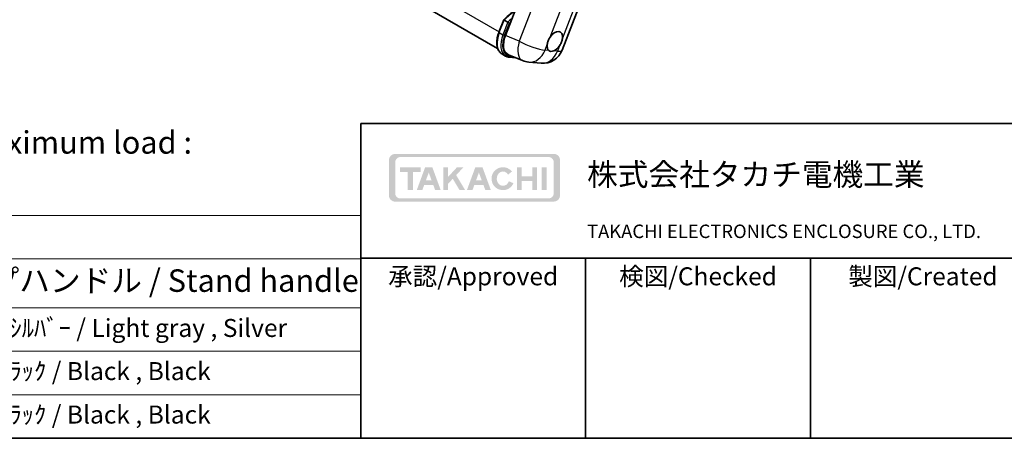
# Model space of a CAD drawing. Units: millimetres. Extents: x 0 to 8281, y 0 to 1686.
# Drawn here: x 1033 to 1689, y 0 to 279 of the extents above; entities that cross this region are included whole.
import ezdxf
from ezdxf.enums import TextEntityAlignment as Align

# ---------------------------------------------------------------- set-up
doc = ezdxf.new("R2010")
doc.units = ezdxf.units.MM
doc.header["$LTSCALE"] = 6
for name, color, linetype, lineweight in [('Border (ISO)', 7, 'Continuous', 35), ('Hatch (ISO)', 1, 'Continuous', 18), ('Symbol (ISO)', 7, 'Continuous', 18), ('Title (ISO)', 7, 'Continuous', 35), ('Visible (ISO)', 7, 'Continuous', 35), ('Visible Narrow (ISO)', 7, 'Continuous', 25)]:
    doc.layers.add(name, color=color, linetype=linetype, lineweight=lineweight)
doc.styles.add('Note Text (TK)', font='txt')
doc.styles.add('Note Text (TK2)', font='txt')
doc.styles.add('文字スタイル67', font='arial.ttf')

# ---------------------------------------------------------------- blocks, each defined once
blk = doc.blocks.new('図面枠 tk図枠')
at = {"layer": 'Border (ISO)'}
blk.add_line((14.50000000000001, 8.000000000000007), (405.4999999999999, 8.000000000000007), dxfattribs=at)
blk = doc.blocks.new('表題欄 tk表題欄')
at = {"layer": 'Hatch (ISO)'}
h = blk.add_hatch(color=256, dxfattribs=at)
edge = h.paths.add_edge_path(flags=0)
edge.add_arc((95.57537688673352, 236.2990653650367), 0.5958259999999996, 269.9999999999897, 360)
edge.add_line((96.17120288673351, 236.2990653650368), (96.17120288673348, 239.7107813650365))
edge.add_arc((95.5753768867335, 239.7107813650366), 0.5958259999999996, 0, 90.0000000000068)
edge.add_line((95.57537688673342, 240.3066073650366), (79.13710888673356, 240.3066073650366))
edge.add_arc((79.13710888673353, 239.7107813650366), 0.5958259999999996, 89.99999999999744, 180)
edge.add_line((78.54128288673353, 239.7107813650365), (78.54128288673331, 236.2990653650368))
edge.add_arc((79.13710888673332, 236.2990653650365), 0.5958259999999996, 180, 270.0000000000231)
edge.add_line((79.13710888673356, 235.7032393650365), (95.57537688673342, 235.7032393650367))
edge = h.paths.add_edge_path()
edge.add_line((77.83935088673357, 239.9556413650366), (77.83935088673357, 236.0542053650368))
edge.add_arc((78.54128288673346, 236.0542053650367), 0.7019319999998935, 180, 270.0000000000087)
edge.add_line((78.54128288673357, 235.3522733650368), (96.17120288673352, 235.3522733650368))
edge.add_arc((96.17120288673351, 236.0542053650367), 0.7019319999998921, 270, 360)
edge.add_line((96.8731348867334, 236.0542053650368), (96.87313488673352, 239.9556413650366))
edge.add_arc((96.1712028867336, 239.9556413650367), 0.7019319999998921, 0, 90.00000000000873)
edge.add_line((96.17120288673348, 240.6575733650367), (78.54128288673357, 240.6575733650366))
edge.add_arc((78.54128288673357, 239.9556413650366), 0.7019319999999984, 90, 180)
for points in [[(79.07181288673355, 239.1476033650369), (79.07181288673355, 238.6578833650367), (79.92066088673353, 238.6578833650367), (79.92066088673353, 236.6581933650368), (80.50832488673353, 236.6581933650368), (80.50832488673353, 238.6578833650367), (81.35717288673355, 238.6578833650367), (81.35717288673355, 239.1476033650369)], [(85.68407849525303, 236.6581933650368), (84.9434673993943, 237.8918698287545), (84.41792288673358, 237.3246628822781), (84.41792288673358, 236.6581933650368), (83.89555488673355, 236.6581933650368), (83.89555488673355, 239.1476033650369), (84.41792288673358, 239.1476033650369), (84.41792288673358, 238.0993979968839), (85.38913556809511, 239.1476033650369), (86.10696490847272, 239.1476033650369), (85.31925422435492, 238.2974470774499), (86.30334488673353, 236.6581933650368)], [(92.09142939614459, 239.1476033650369), (92.09142939614459, 236.6581933650368), (92.60971639614465, 236.6581933650368), (92.60971639614465, 237.6580383650368), (93.76872039614462, 237.6580383650368), (93.76872039614462, 236.6581933650368), (94.28700739614459, 236.6581933650368), (94.28700739614459, 239.1476033650369), (93.76872039614462, 239.1476033650369), (93.76872039614462, 238.1477583650367), (92.60971639614465, 238.1477583650367), (92.60971639614465, 239.1476033650369)], [(94.84202339614467, 239.1476033650369), (94.84202339614467, 236.6581933650368), (95.36439139614473, 236.6581933650368), (95.36439139614473, 239.1476033650369)]]:
    blk.add_hatch(color=256, dxfattribs=at).paths.add_polyline_path(points)
h = blk.add_hatch(color=256, dxfattribs=at)
h.paths.add_polyline_path([(82.59020695886475, 237.7110913650368), (81.95242681460243, 237.7110913650368), (82.27131688673356, 238.5794973650367)], flags=0)
h.paths.add_polyline_path([(82.77903014574996, 237.1968853650368), (81.76360362771717, 237.1968853650368), (81.56578886050404, 236.6581933650368), (80.94907288673355, 236.6581933650368), (81.86321688673357, 239.1476033650369), (82.67941688673353, 239.1476033650369), (83.59356088673351, 236.6581933650368), (82.97684491296302, 236.6581933650368)])
h = blk.add_hatch(color=256, dxfattribs=at)
h.paths.add_polyline_path([(87.52707281460246, 237.7110913650368), (88.16485295886469, 237.7110913650368), (87.84596288673359, 238.5794973650367)], flags=0)
h.paths.add_polyline_path([(87.14043486050403, 236.6581933650368), (87.3382496277172, 237.1968853650368), (88.35367614574989, 237.1968853650368), (88.551490912963, 236.6581933650368), (89.16820688673343, 236.6581933650368), (88.25406288673352, 239.1476033650369), (87.43786288673356, 239.1476033650369), (86.52371888673358, 236.6581933650368)])
h = blk.add_hatch(color=256, dxfattribs=at)
edge = h.paths.add_edge_path()
edge.add_arc((90.52309888673334, 237.9028983650369), 1.273272000000011, 38.55054079078439, 336.5820184016556)
edge.add_line((91.69149139614446, 237.3968543650369), (91.17255542714857, 237.6216113977801))
edge.add_ellipse((90.52309888673352, 237.9028983650369), major_axis=(0, -0.7998759999999119), ratio=0.8673469387756529, start_angle=128.5505407907963, end_angle=426.582018401653, ccw=False)
edge.add_line((91.09381514418376, 238.3576891122095), (91.51887237036831, 238.6964075050431))
at = {"layer": 'Title (ISO)'}
for p, q in [((74.70882392282105, 244.052739026017), (255.7088239228211, 244.052739026017)), ((74.70882392282105, 209.052739026017), (74.70882392282105, 244.052739026017)), ((74.70882392282105, 229.052739026017), (230.7088239228211, 229.052739026017)), ((99.70882392282108, 229.052739026017), (99.70882392282108, 209.052739026017)), ((124.708823922821, 229.052739026017), (124.708823922821, 209.052739026017)), ((255.7088239228211, 209.052739026017), (74.70882392282105, 209.052739026017))]:
    blk.add_line(p, q, dxfattribs=at)
at = {"layer": 'Title (ISO)', "color": 7, "attachment_point": 4, "line_spacing_factor": 1.5, "style": 'Note Text (TK)'}
for s, insert, char_height in [('株式会社タカチ電機工業', (99.87313488673345, 238.052739026017), 2.5), ('\\fArial|b0|i0;\\H1.4986;TAKACHI ELECTRONICS ENCLOSURE CO., LTD.', (99.87313488673342, 232.052739026017), 1.49859994649887)]:
    blk.add_mtext(s, dxfattribs=dict(at, insert=insert, char_height=char_height))
at = {"layer": 'Title (ISO)', "color": 1, "char_height": 2.000000029802322, "attachment_point": 5, "line_spacing_factor": 1.5, "style": 'Note Text (TK)'}
for s, insert in [('\\fＭＳ Ｐゴシック|b0|i0;\\H2.0000;承認/Approved', (87.20882392282108, 227.052739026017)), ('\\fＭＳ Ｐゴシック|b0|i0;\\H2.0000;検図/Checked', (112.208823922821, 227.052739026017)), ('\\fＭＳ Ｐゴシック|b0|i0;\\H2.0000;製図/Created', (137.2088239228211, 227.052739026017))]:
    blk.add_mtext(s, dxfattribs=dict(at, insert=insert))
at = {"layer": 'Title (ISO)', "color": 7}
for tag, p, height, style in [('<品名>_001', (157.5667784682756, 235.6393867532898), 2.5, 'Note Text (TK)'), ('<Title>_001', (157.4932713957346, 230.5520568828656), 2.000000029802322, '文字スタイル67'), ('<ページ_No.>_001', (237.9488807410029, 213.302739026017), 2.5, 'Note Text (TK)'), ('<総ページ数>_001', (246.7997330137301, 213.302739026017), 2.5, 'Note Text (TK)'), ('作成日_001', (175.8664943773665, 211.2814322078352), 2.5, 'Note Text (TK)')]:
    blk.add_attdef(tag, p, '', height=height, dxfattribs=dict(at, style=style))
at = {"layer": 'Title (ISO)', "color": 7, "style": 'Note Text (TK)'}
blk.add_attdef('<尺度>', text='', height=2.5, dxfattribs=at).set_placement((243.2088239228211, 223.5527390260171), align=Align.MIDDLE_CENTER)
blk = doc.blocks.new('テーブル1')
at = {"layer": 'Symbol (ISO)'}
for p, q in [((14.50000000000001, 32.76011696934701), (224.5, 32.76011696934701)), ((224.5, 32.76011696934701), (224.5, 27.93918116241695)), ((14.50000000000001, 27.93918116241695), (224.5, 27.93918116241695)), ((224.5, 27.93918116241695), (224.5, 22.49824535548687)), ((14.50000000000001, 22.49824535548687), (224.5, 22.49824535548687)), ((224.5, 22.49824535548687), (224.5, 8.000000000000005)), ((14.50000000000001, 17.66549690365792), (224.5, 17.66549690365792)), ((14.50000000000001, 12.83274845182896), (224.5, 12.83274845182896)), ((14.50000000000001, 8.000000000000005), (224.5, 8.000000000000005))]:
    blk.add_line(p, q, dxfattribs=at)
at = {"layer": 'Symbol (ISO)', "color": 7, "attachment_point": 7}
for s, insert, char_height, style in [('ステップハンドル / Stand handle', (172.8968435187319, 23.49356702864171), 2.5, 'Note Text (TK)'), ('  ﾗｲﾄｸﾞﾚｰ , ｼﾙﾊﾞｰ / Light gray , Silver', (172.7, 18.63742673397064), 2.000000029802322, 'Note Text (TK2)'), ('  ﾌﾞﾗｯｸ , ﾌﾞﾗｯｸ / Black , Black', (172.7, 13.84561395123601), 2.000000029802322, 'Note Text (TK2)'), ('  ﾌﾞﾗｯｸ , ﾌﾞﾗｯｸ / Black , Black', (172.7, 9.012865499407056), 2.000000029802322, 'Note Text (TK2)')]:
    blk.add_mtext(s, dxfattribs=dict(at, insert=insert, char_height=char_height, style=style))

msp = doc.modelspace()

# ---------------------------------------------------------------- linework, layer by layer
at = {"layer": 'Visible (ISO)'}
for p, q in [((1426.382953197397, 448.6757574096187), (1356.511288222081, 268.5920028766984)), ((1394.305624389755, 258.7500231114041), (1462.806945183968, 435.3019207002743)), ((1100.481947940757, 404.7315560730994), (1351.329622618226, 259.9045835725177)), ((1352.175288721246, 270.746122079231), (1355.372498221525, 278.9864508454344)), ((1355.688976774184, 278.8322214224332), (1358.113342881109, 277.4325129979861)), ((1354.183246310772, 256.2775565282398), (1356.607612417697, 254.8778481037926)), ((1358.550849900252, 255.7603623974481), (1367.934693413187, 251.8092728001256)), ((1359.093866790974, 254.10770226489), (1363.386502132813, 253.7242995404741)), ((1372.03656140956, 250.7889362789946), (1380.299937001773, 250.050881340098))]:
    msp.add_line(p, q, dxfattribs=at)
for centre, radius, start, end in [((1381.519990822454, 263.7107898803373), 13.71428571428572, 264.89609063898, 338.7939768870032), ((1373.256615230241, 264.448844819234), 13.71428571428571, 247.166358311408, 264.8960906389808)]:
    msp.add_arc(centre, radius, start, end, dxfattribs=at)
for centre, major_axis, ratio, start_param, end_param in [((1389.471198515337, 264.6290750399452), (3.642857142856266, 6.309613656144274), 0.577350269189717, 5.361146444853121, 7.728822945104183), ((1364.978590980797, 267.934326589393), (-6.9638945437522, -11.90585215652313), 0.575136856240762, 4.984521276045615, 6.358660843229158), ((1389.471198515337, 264.6290750399453), (-3.642857142856348, -6.309613656144416), 0.5773502691897172, 5.361146444853169, 6.158026618309311), ((1389.471198515337, 264.6290750399453), (-3.642857142856327, -6.309613656144381), 0.577350269189717, 0.6487574644683978, 1.445637637924597)]:
    msp.add_ellipse(centre, major_axis=major_axis, ratio=ratio, start_param=start_param, end_param=end_param, dxfattribs=at)
for points, knots in [([(1355.373081164831, 278.9873695058733), (1356.853119699769, 280.5413289548604), (1358.407170650714, 281.9379152894618), (1360.960348141588, 283.8687400867399), (1361.937407562097, 284.5263151510512), (1362.918417808755, 285.1054200416529)], [0.658717486341814, 0.658717486341814, 0.658717486341814, 0.658717486341814, 0.8934931319922444, 0.8934931319922444, 1.035970389569157, 1.035970389569157, 1.035970389569157, 1.035970389569157]), ([(1355.688976774184, 278.8322214224332), (1355.614000790081, 278.8755088270379), (1355.549641291738, 278.9110985809476), (1355.446720533012, 278.9643387434179), (1355.410124657775, 278.9808444351929), (1355.37950786015, 278.9895425530684), (1355.373669971499, 278.9894780540985), (1355.372496501719, 278.9864515507755)], [-0.0807455700625251, -0.0807455700625251, -0.0807455700625251, -0.0807455700625251, -0.062153826393863, -0.062153826393863, -0.0430502261041493, -0.0430502261041493, -0.0329013275594864, -0.0329013275594864, -0.0329013275594864, -0.0329013275594864]), ([(1359.140550897655, 276.7682421658119), (1359.139664339004, 276.7689100514253), (1359.138773718606, 276.7695802454272), (1359.107245123181, 276.7932792262276), (1359.071918924694, 276.8189590969997), (1358.993248050684, 276.8746307643161), (1358.950089815882, 276.9044975948237), (1358.821579286247, 276.9917218029964), (1358.730251388724, 277.0519101887741), (1358.543739639032, 277.1716509822281), (1358.450696647158, 277.2299923252774), (1358.272046731191, 277.3393170676365), (1358.188318865212, 277.3892255933815), (1358.113342881109, 277.4325129979861)], [-0.0809227638812014, -0.0809227638812014, -0.0809227638812014, -0.0809227638812014, -0.0805886356620214, -0.0805886356620214, -0.0691479127286701, -0.0691479127286701, -0.0577655588553666, -0.0577655588553666, -0.0376220805434107, -0.0376220805434107, -0.0185556093749202, -0.0185556093749202, 0, 0, 0, 0]), ([(1354.183246310772, 256.2775565282397), (1353.435248059917, 256.709413519724), (1352.788431684379, 257.3125823488835), (1351.757874841669, 258.7787037637488), (1351.372197773883, 259.6399342721363), (1350.862051833161, 261.5438248421833), (1350.736833213481, 262.5872973524443), (1350.73683321348, 264.7933636987234), (1350.86221245435, 265.9561674252028), (1351.348428193303, 268.3321828419498), (1351.709359811517, 269.5452600783168), (1352.175288721246, 270.746122079231)], [4.974188368183759, 4.974188368183759, 4.974188368183759, 4.974188368183759, 5.235987755982925, 5.235987755982925, 5.497787143782091, 5.497787143782091, 5.759586531581257, 5.759586531581257, 6.021385919380423, 6.021385919380423, 6.283185307179588, 6.283185307179588, 6.283185307179588, 6.283185307179588]), ([(1384.367439356897, 262.4927341220121), (1384.374232226845, 262.5537023420628), (1384.381690480346, 262.6150255544247), (1384.492026711882, 263.4513621191368), (1384.708442564365, 264.2749162978985), (1385.295845131352, 265.7888584620456), (1385.709360182525, 266.5888568673931), (1386.233180022519, 267.3869626243462), (1386.272193750469, 267.4454139858879), (1386.311582081564, 267.5034708967749)], [4.482129021352528, 4.482129021352528, 4.482129021352528, 4.482129021352528, 4.493692618411273, 4.493692618411273, 4.639067336852336, 4.639067336852336, 4.784442055293398, 4.784442055293398, 4.796005652352154, 4.796005652352154, 4.796005652352154, 4.796005652352154]), ([(1394.574957673777, 266.7654159578781), (1394.56816480383, 266.7044477378273), (1394.560597071202, 266.6431877332685), (1394.447597210129, 265.8083890157866), (1394.218986337206, 264.9918756353595), (1393.631583770219, 263.4779334712123), (1393.230263739487, 262.6708942675302), (1392.70910752903, 261.8712506633471), (1392.670203280206, 261.8127360940026), (1392.630814949111, 261.7546791831157)], [4.482129021352496, 4.482129021352496, 4.482129021352496, 4.482129021352496, 4.493692618411234, 4.493692618411234, 4.639067336852295, 4.639067336852295, 4.784442055293355, 4.784442055293355, 4.796005652352094, 4.796005652352094, 4.796005652352094, 4.796005652352094]), ([(1388.769444442192, 258.3306036889012), (1388.720040849779, 258.3099242421072), (1388.670662516782, 258.2901541131992), (1388.001541921396, 258.0343181577496), (1387.396531007437, 257.9489920417576), (1386.379119916919, 258.0398635351159), (1385.893058500487, 258.2226403010453), (1385.463788560056, 258.5765805421769), (1385.43267506005, 258.603539911635), (1385.402090465905, 258.6313636150934)], [4.482129021352506, 4.482129021352506, 4.482129021352506, 4.482129021352506, 4.493692618411252, 4.493692618411252, 4.639067336852313, 4.639067336852313, 4.784442055293375, 4.784442055293375, 4.79600565235212, 4.79600565235212, 4.79600565235212, 4.79600565235212]), ([(1356.607612417697, 254.8778481037926), (1356.757212067868, 254.7914767054958), (1356.910730812469, 254.7118949628295), (1357.224794008752, 254.5666888598594), (1357.385336930466, 254.5010646906828), (1357.712598280889, 254.3840007562998), (1357.879315339079, 254.3325605928674), (1358.218084497597, 254.2439423823097), (1358.390135622087, 254.2067635144289), (1358.738778173281, 254.1466153429866), (1358.915369109808, 254.1236450347297), (1359.093866790974, 254.10770226489)], [1.308996938995826, 1.308996938995826, 1.308996938995826, 1.308996938995826, 1.36135681655564, 1.36135681655564, 1.413716694115453, 1.413716694115453, 1.466076571675267, 1.466076571675267, 1.518436449235081, 1.518436449235081, 1.570796326794895, 1.570796326794895, 1.570796326794895, 1.570796326794895])]:
    msp.add_open_spline(points, degree=3, knots=knots, dxfattribs=at)
at = {"layer": 'Visible Narrow (ISO)'}
for p, q in [((1435.425838348186, 444.3245020897546), (1365.735512277351, 264.7081214311143)), ((1386.311582081564, 267.5034708967749), (1451.348265753404, 435.125785065683)), ((1459.611641345628, 434.3877301267813), (1394.574957673777, 266.7654159578781)), ((1099.369455861302, 417.1111160425057), (1352.30445416943, 271.0790266818776)), ((1352.449500160034, 270.4829554989188), (1355.688976774184, 278.8322214224332)), ((1358.113342881109, 277.4325129979861), (1354.87386626696, 269.0832470744717)), ((1356.004848452859, 268.6864386256137), (1359.140550897655, 276.7682421658119)), ((1352.449500160034, 270.4829554989188), (1354.87386626696, 269.0832470744717)), ((1365.735512277351, 264.7081214311143), (1356.511288222081, 268.5920028766984)), ((1382.954079657942, 258.8500111214455), (1384.367439356897, 262.4927341220121)), ((1385.402090465904, 258.6313636150935), (1382.954079657942, 258.8500111214455)), ((1391.217455250155, 258.1119561825491), (1388.769444442192, 258.3306036889013)), ((1392.630814949111, 261.7546791831159), (1391.217455250155, 258.1119561825491)), ((1361.684058613101, 254.4411174276747), (1359.776211681498, 254.6115194425432))]:
    msp.add_line(p, q, dxfattribs=at)
for centre, major_axis, ratio, start_param, end_param in [((1363.578968493376, 261.3753662437056), (14.58857142856795, 25.26814692413546), 0.5773502691897175, 0.8248638161404855, 1.177819926360043), ((1366.003334600302, 259.9756578192585), (-14.5885714285664, -25.26814692413625), 0.5773502691897173, 4.170838944440511, 4.31941257994976), ((1366.609426127032, 259.6257307131491), (14.15999999999473, 24.52583943517403), 0.5773502691897173, 1.119986612222433, 1.167608929547223), ((1361.897532025056, 269.6390913294864), (-7.714285714283876, -13.36153480124671), 0.5773502691897173, 4.97418836818376, 6.283185307179586), ((1352.974390819202, 270.4360741561726), (-0.7991020979563453, 0.3100479230583308), 0.2113248654051071, 0, 0.9388820144197733), ((1364.321898131981, 268.2393829050393), (-7.714285714283868, -13.3615348012467), 0.5773502691897172, 4.974188368183759, 6.283185307179585), ((1364.927989658713, 267.8894557989275), (-7.285714285712535, -12.61922731228854), 0.5773502691897173, 4.974188368183757, 6.544984694978655), ((1355.398756926127, 269.0363657317255), (0.7991020979563556, -0.3100479230583147), 0.2113248654051078, 4.080474668008164, 5.651270994802324), ((1373.256615230241, 264.4488448192338), (-5.321921817054001, -12.63957201910828), 0.522851818963664, 4.909045739996045, 6.28318530717959), ((1373.256615230241, 264.448844819234), (-12.78563356730141, 4.960766768933654), 0.2113248654051078, 1.026148477021479, 2.50967834121756), ((1373.256615230241, 264.448844819234), (-1.220053820680617, -13.6599085402394), 0.7886751345947673, 0, 1.219916915922804), ((1381.519990822454, 263.7107898803373), (-1.220053820680632, -13.65990854023928), 0.7886751345947675, 0, 1.219916915922808), ((1381.519990822454, 263.7107898803373), (12.78563356730153, -4.960766768933281), 0.2113248654051072, 5.651270994804175, 6.283185307179295), ((1359.170120154766, 254.9614465486549), (-0.0762533637925535, -0.8537442837649539), 0.7886751345947685, 0, 1.219916915922688)]:
    msp.add_ellipse(centre, major_axis=major_axis, ratio=ratio, start_param=start_param, end_param=end_param, dxfattribs=at)

# ---------------------------------------------------------------- block references
at = {"xscale": 6, "yscale": 6, "zscale": 6}
for name, p in [('図面枠 tk図枠', (-87.00000000000006, -48.00000000000003)), ('表題欄 tk表題欄', (811.7470564630732, -1254.316434156102)), ('テーブル1', (-87.00000000000006, -48.00000000000003))]:
    msp.add_blockref(name, p, dxfattribs=at)

# ---------------------------------------------------------------- texts
at = {"layer": 'Symbol (ISO)', "color": 7, "insert": (621.6177937516106, 197.2812994833745), "char_height": 15, "width": 577.8947639465331, "attachment_point": 4, "line_spacing_factor": 1.418181777000427, "style": 'Note Text (TK)'}
msp.add_mtext('{\\fＭＳ Ｐゴシック|b0|i0;■テクニカルデータ / Technical Data■\\P\\fＭＳ Ｐゴシック|b0|i0;ステップハンドル耐荷重 / Stand handle Maximum load : 25kgf}', dxfattribs=at)

doc.saveas('drawing.dxf')
